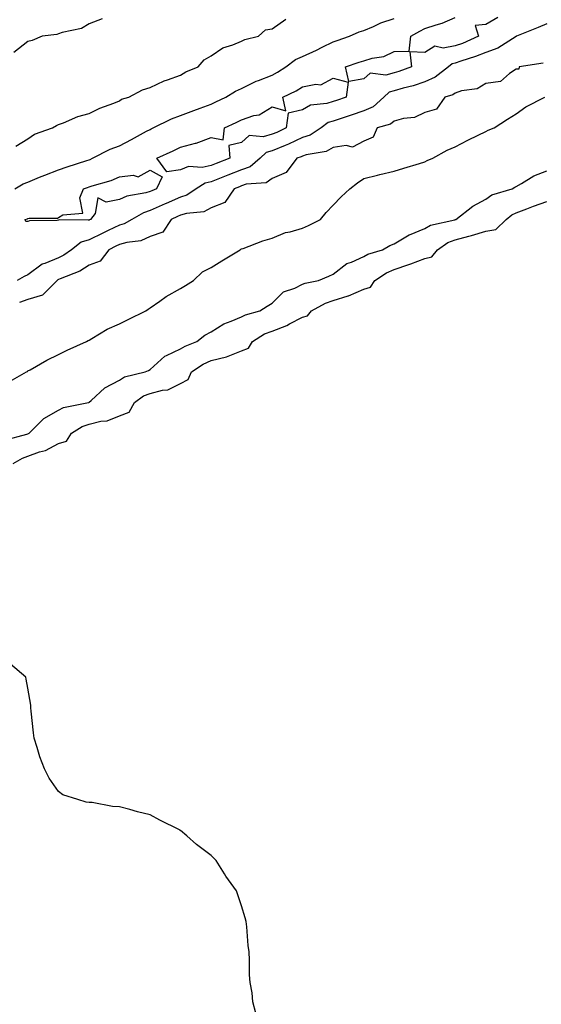
# Model space of a CAD drawing. Units: inches. Extents: x 984323 to 986963, y 7295258 to 7297898.
# Drawn here: x 984605 to 984776, y 7297065 to 7297387 of the extents above; entities that cross this region are included whole.
import ezdxf

# ---------------------------------------------------------------- set-up
doc = ezdxf.new("R2010")
doc.units = ezdxf.units.IN
doc.header["$MEASUREMENT"] = 0
doc.layers.add('Contour_98437295', color=7, linetype='Continuous', true_color=0x395890)

msp = doc.modelspace()

# ---------------------------------------------------------------- linework, layer by layer
at = {"layer": 'Contour_98437295'}
for points in [[(984632.38, 7297387.59, 3186), (984628.05, 7297385.95, 3186), (984625.56, 7297384.41, 3186), (984619.23, 7297383.1, 3186), (984618.05, 7297382.66, 3186), (984617.52, 7297382.45, 3186), (984612.68, 7297381.92, 3186), (984609.45, 7297380.52, 3186), (984608.05, 7297380.17, 3186), (984603.38, 7297376.59, 3186)], [(984603.77, 7297331.92, 3185), (984606.44, 7297333.53, 3185), (984608.05, 7297334.15, 3185), (984611.82, 7297335.69, 3185), (984613.53, 7297336.44, 3185), (984618.05, 7297338.12, 3185), (984620.86, 7297339.11, 3185), (984627.32, 7297341.19, 3185), (984628.05, 7297341.43, 3185), (984628.41, 7297341.56, 3185), (984629.24, 7297341.92, 3185), (984635.01, 7297344.96, 3185), (984638.05, 7297346.03, 3185), (984641.92, 7297348.05, 3185), (984646.94, 7297350.81, 3185), (984648.05, 7297351.41, 3185), (984648.4, 7297351.57, 3185), (984649.11, 7297351.92, 3185), (984655.1, 7297354.87, 3185), (984658.05, 7297355.89, 3185), (984662.43, 7297357.54, 3185), (984664.43, 7297358.3, 3185), (984668.05, 7297359.67, 3185), (984669.58, 7297360.39, 3185), (984672.92, 7297361.92, 3185), (984676.09, 7297363.88, 3185), (984678.05, 7297364.75, 3185), (984682.77, 7297367.2, 3185), (984683.59, 7297367.46, 3185), (984688.05, 7297369.21, 3185), (984689.82, 7297370.15, 3185), (984692.56, 7297371.92, 3185), (984695.66, 7297374.31, 3185), (984698.05, 7297375.25, 3185), (984702.59, 7297377.38, 3185), (984704.47, 7297378.34, 3185), (984708.05, 7297380.11, 3185), (984709.41, 7297380.56, 3185), (984713.38, 7297381.92, 3185), (984716.6, 7297383.37, 3185), (984718.05, 7297383.77, 3185), (984721.23, 7297385.1, 3185), (984723.68, 7297386.29, 3185), (984728.05, 7297387.77, 3185)], [(984604.09, 7297345.88, 3186), (984608.05, 7297348.29, 3186), (984610.18, 7297349.79, 3186), (984616.09, 7297351.92, 3186), (984617.35, 7297352.62, 3186), (984618.05, 7297353, 3186), (984619.71, 7297353.58, 3186), (984624.38, 7297355.59, 3186), (984628.05, 7297356.57, 3186), (984631.6, 7297358.37, 3186), (984636.14, 7297360.01, 3186), (984638.05, 7297360.8, 3186), (984638.69, 7297361.28, 3186), (984641.1, 7297361.92, 3186), (984645.62, 7297364.35, 3186), (984648.05, 7297365.09, 3186), (984652.62, 7297367.35, 3186), (984653.78, 7297367.65, 3186), (984658.05, 7297369.2, 3186), (984659.74, 7297370.23, 3186), (984663.8, 7297371.92, 3186), (984665.8, 7297374.17, 3186), (984668.05, 7297375.46, 3186), (984671.9, 7297378.07, 3186), (984675.21, 7297379.08, 3186), (984678.05, 7297380.3, 3186), (984679.14, 7297380.83, 3186), (984683.54, 7297381.92, 3186), (984685.93, 7297384.04, 3186), (984688.05, 7297384.31, 3186), (984692.49, 7297387.48, 3186)], [(984778.05, 7297385.98, 3185), (984775.17, 7297384.8, 3185), (984768.11, 7297381.92, 3185), (984768.08, 7297381.89, 3185), (984768.05, 7297381.88, 3185), (984767.96, 7297381.83, 3185), (984761.99, 7297377.98, 3185), (984758.05, 7297376.61, 3185), (984754.72, 7297375.25, 3185), (984749.86, 7297373.73, 3185), (984748.05, 7297373.08, 3185), (984747.07, 7297372.9, 3185), (984745.88, 7297371.92, 3185), (984741.5, 7297368.47, 3185), (984738.05, 7297366.97, 3185), (984734.26, 7297365.71, 3185), (984731.01, 7297364.88, 3185), (984728.05, 7297364.01, 3185), (984726.4, 7297363.57, 3185), (984724.67, 7297361.92, 3185), (984721.15, 7297358.82, 3185), (984718.05, 7297357.45, 3185), (984713.91, 7297356.06, 3185), (984711.35, 7297355.22, 3185), (984708.05, 7297354.13, 3185), (984706.37, 7297353.6, 3185), (984704.1, 7297351.92, 3185), (984700.46, 7297349.51, 3185), (984698.05, 7297348.7, 3185), (984693.4, 7297346.57, 3185), (984692.27, 7297346.14, 3185), (984688.05, 7297344.41, 3185), (984686.11, 7297343.86, 3185), (984684.12, 7297341.92, 3185), (984680.87, 7297339.1, 3185), (984678.05, 7297338.15, 3185), (984673.56, 7297336.41, 3185), (984671.86, 7297335.73, 3185), (984668.05, 7297334.22, 3185), (984666.15, 7297333.82, 3185), (984663.18, 7297331.92, 3185), (984660.13, 7297329.84, 3185), (984658.05, 7297329.23, 3185), (984653.3, 7297327.17, 3185), (984652.95, 7297327.02, 3185), (984648.05, 7297324.79, 3185), (984645.86, 7297324.11, 3185), (984642.03, 7297321.92, 3185), (984639.55, 7297320.42, 3185), (984638.05, 7297319.98, 3185), (984634.35, 7297318.22, 3185), (984632.58, 7297317.39, 3185), (984628.05, 7297315.16, 3185), (984625.51, 7297314.46, 3185), (984622.31, 7297311.92, 3185), (984619.83, 7297310.14, 3185), (984618.05, 7297309.31, 3185), (984613.6, 7297307.47, 3185), (984612.73, 7297307.24, 3185), (984608.05, 7297303.8, 3185), (984606.76, 7297303.21, 3185), (984604.51, 7297301.92, 3185)], [(984761.95, 7297388.02, 3184), (984758.05, 7297385.79, 3184), (984754.59, 7297385.38, 3184), (984755.63, 7297381.92, 3184), (984750.39, 7297379.58, 3184), (984748.05, 7297378.74, 3184), (984744.11, 7297377.98, 3184), (984741.34, 7297378.63, 3184), (984738.05, 7297376.6, 3184), (984733.19, 7297376.78, 3184), (984733.75, 7297371.92, 3184), (984729.6, 7297370.37, 3184), (984728.05, 7297369.92, 3184), (984725.31, 7297369.18, 3184), (984720.14, 7297369.83, 3184), (984718.05, 7297367.96, 3184), (984713.16, 7297367.03, 3184), (984712.11, 7297371.92, 3184), (984716.59, 7297373.38, 3184), (984718.05, 7297373.86, 3184), (984720.83, 7297374.7, 3184), (984724.65, 7297375.32, 3184), (984728.05, 7297376.87, 3184), (984732.94, 7297377.03, 3184), (984733.47, 7297381.92, 3184), (984736.42, 7297383.55, 3184), (984738.05, 7297384.4, 3184), (984741.83, 7297385.7, 3184), (984743.77, 7297386.2, 3184), (984748.05, 7297388.1, 3184)], [(984776.88, 7297373.09, 3186), (984768.94, 7297371.92, 3186), (984768.88, 7297371.09, 3186), (984768.05, 7297371.11, 3186), (984765.86, 7297369.73, 3186), (984762.84, 7297367.13, 3186), (984758.05, 7297366.42, 3186), (984755.27, 7297364.7, 3186), (984750.13, 7297364, 3186), (984748.05, 7297363.31, 3186), (984747.25, 7297362.72, 3186), (984744.61, 7297361.92, 3186), (984741.9, 7297358.07, 3186), (984738.05, 7297356.92, 3186), (984734.67, 7297355.3, 3186), (984731.1, 7297354.97, 3186), (984728.05, 7297354.11, 3186), (984726.85, 7297353.12, 3186), (984722.45, 7297351.92, 3186), (984721.14, 7297348.83, 3186), (984718.05, 7297347.55, 3186), (984714.35, 7297345.62, 3186), (984712.29, 7297346.16, 3186), (984708.05, 7297345.45, 3186), (984705.77, 7297344.2, 3186), (984699.16, 7297343.03, 3186), (984698.05, 7297342.66, 3186), (984697.54, 7297342.43, 3186), (984696.18, 7297341.92, 3186), (984692.66, 7297337.31, 3186), (984688.05, 7297335.36, 3186), (984686.12, 7297333.85, 3186), (984679.53, 7297333.4, 3186), (984678.05, 7297332.91, 3186), (984677.34, 7297332.63, 3186), (984675.56, 7297331.92, 3186), (984672.58, 7297327.39, 3186), (984668.05, 7297325.67, 3186), (984665.63, 7297324.34, 3186), (984660.01, 7297323.88, 3186), (984658.05, 7297323.31, 3186), (984657.08, 7297322.89, 3186), (984655.01, 7297321.92, 3186), (984652.22, 7297317.75, 3186), (984648.05, 7297316.36, 3186), (984645.04, 7297314.93, 3186), (984640.49, 7297314.36, 3186), (984638.05, 7297313.65, 3186), (984636.88, 7297313.09, 3186), (984634.53, 7297311.92, 3186), (984631.73, 7297308.24, 3186), (984628.05, 7297306.91, 3186), (984625.04, 7297304.93, 3186), (984618.62, 7297302.49, 3186), (984618.05, 7297302.22, 3186), (984617.84, 7297302.13, 3186), (984617.57, 7297301.92, 3186), (984612.83, 7297297.14, 3186), (984608.05, 7297295.65, 3186), (984605.26, 7297294.71, 3186)], [(984601.48, 7297268.49, 3186), (984607.53, 7297271.92, 3186), (984607.84, 7297272.13, 3186), (984608.05, 7297272.25, 3186), (984608.77, 7297272.64, 3186), (984614.2, 7297275.77, 3186), (984618.05, 7297277.61, 3186), (984620.86, 7297279.11, 3186), (984627.27, 7297281.92, 3186), (984627.75, 7297282.22, 3186), (984628.05, 7297282.34, 3186), (984629, 7297282.87, 3186), (984634.04, 7297285.93, 3186), (984638.05, 7297287.67, 3186), (984640.86, 7297289.11, 3186), (984646.69, 7297291.92, 3186), (984647.42, 7297292.55, 3186), (984648.05, 7297292.93, 3186), (984651.26, 7297295.13, 3186), (984653.34, 7297296.63, 3186), (984658.05, 7297299.24, 3186), (984659.68, 7297300.29, 3186), (984662.31, 7297301.92, 3186), (984665.27, 7297304.7, 3186), (984668.05, 7297306.15, 3186), (984671.61, 7297308.36, 3186), (984677.62, 7297311.92, 3186), (984677.84, 7297312.13, 3186), (984678.05, 7297312.23, 3186), (984678.51, 7297312.38, 3186), (984685.05, 7297314.92, 3186), (984688.05, 7297315.74, 3186), (984692.4, 7297317.57, 3186), (984693.95, 7297317.82, 3186), (984698.05, 7297319.01, 3186), (984700.02, 7297319.95, 3186), (984703.95, 7297321.92, 3186), (984705.75, 7297324.22, 3186), (984708.05, 7297326.61, 3186), (984710.64, 7297329.33, 3186), (984713.56, 7297331.92, 3186), (984716.05, 7297333.92, 3186), (984718.05, 7297335.31, 3186), (984722.58, 7297336.45, 3186), (984723.3, 7297336.67, 3186), (984728.05, 7297337.72, 3186), (984731.25, 7297338.72, 3186), (984736.39, 7297340.26, 3186), (984738.05, 7297340.77, 3186), (984738.82, 7297341.15, 3186), (984740.74, 7297341.92, 3186), (984745.36, 7297344.61, 3186), (984748.05, 7297345.71, 3186), (984752.13, 7297347.84, 3186), (984755.58, 7297349.45, 3186), (984758.05, 7297350.65, 3186), (984758.8, 7297351.17, 3186), (984760.85, 7297351.92, 3186), (984765.2, 7297354.77, 3186), (984768.05, 7297356.53, 3186), (984771.18, 7297358.79, 3186), (984777.43, 7297361.92, 3186)], [(984600.34, 7297249.63, 3185), (984607.73, 7297251.6, 3185), (984608.05, 7297251.71, 3185), (984608.2, 7297251.77, 3185), (984608.44, 7297251.92, 3185), (984613.26, 7297256.71, 3185), (984618.05, 7297259.36, 3185), (984619.73, 7297260.24, 3185), (984627.89, 7297261.92, 3185), (984628, 7297261.97, 3185), (984628.05, 7297262, 3185), (984628.72, 7297262.59, 3185), (984633.24, 7297266.73, 3185), (984638.05, 7297269.26, 3185), (984639.66, 7297270.31, 3185), (984646.46, 7297271.92, 3185), (984647.51, 7297272.46, 3185), (984648.05, 7297272.74, 3185), (984652.86, 7297277.11, 3185), (984653.4, 7297277.27, 3185), (984658.05, 7297279.48, 3185), (984659.55, 7297280.42, 3185), (984663.37, 7297281.92, 3185), (984665.99, 7297283.98, 3185), (984668.05, 7297285.09, 3185), (984672.25, 7297287.72, 3185), (984674.66, 7297288.53, 3185), (984678.05, 7297290.02, 3185), (984679.29, 7297290.68, 3185), (984683.98, 7297291.92, 3185), (984686.46, 7297293.51, 3185), (984688.05, 7297294.49, 3185), (984691.82, 7297298.15, 3185), (984695.52, 7297299.39, 3185), (984698.05, 7297300.65, 3185), (984698.91, 7297301.06, 3185), (984703.27, 7297301.92, 3185), (984706.62, 7297303.35, 3185), (984708.05, 7297303.96, 3185), (984712.51, 7297307.46, 3185), (984714.06, 7297307.93, 3185), (984718.05, 7297309.73, 3185), (984719.43, 7297310.54, 3185), (984724.23, 7297311.92, 3185), (984726.61, 7297313.36, 3185), (984728.05, 7297313.9, 3185), (984732.97, 7297316.84, 3185), (984733.07, 7297316.9, 3185), (984738.05, 7297318.92, 3185), (984739.92, 7297320.05, 3185), (984747.95, 7297321.82, 3185), (984748.05, 7297321.86, 3185), (984748.1, 7297321.87, 3185), (984748.23, 7297321.92, 3185), (984753.76, 7297326.21, 3185), (984758.05, 7297328.53, 3185), (984759.99, 7297329.98, 3185), (984766.65, 7297331.92, 3185), (984767.55, 7297332.42, 3185), (984768.05, 7297332.67, 3185), (984769.75, 7297333.62, 3185), (984773.79, 7297336.18, 3185), (984778.05, 7297337.85, 3185)], [(984603.22, 7297241.92, 3184), (984606.28, 7297243.69, 3184), (984608.05, 7297244.33, 3184), (984611.87, 7297245.74, 3184), (984613.77, 7297246.2, 3184), (984618.05, 7297248.51, 3184), (984620.71, 7297249.26, 3184), (984622.35, 7297251.92, 3184), (984625.86, 7297254.11, 3184), (984628.05, 7297254.86, 3184), (984631.94, 7297255.81, 3184), (984634.01, 7297255.96, 3184), (984638.05, 7297257.51, 3184), (984641.2, 7297258.77, 3184), (984642.97, 7297261.92, 3184), (984645.89, 7297264.08, 3184), (984648.05, 7297264.92, 3184), (984652.12, 7297265.99, 3184), (984653.91, 7297266.06, 3184), (984658.05, 7297268.15, 3184), (984660.55, 7297269.42, 3184), (984661.66, 7297271.92, 3184), (984665.47, 7297274.5, 3184), (984668.05, 7297275.7, 3184), (984673.05, 7297276.92, 3184), (984678.05, 7297278.85, 3184), (984680.29, 7297279.68, 3184), (984681.58, 7297281.92, 3184), (984685.57, 7297284.4, 3184), (984688.05, 7297285.34, 3184), (984692.86, 7297287.11, 3184), (984693.79, 7297287.66, 3184), (984698.05, 7297289.89, 3184), (984699.69, 7297290.28, 3184), (984700.99, 7297291.92, 3184), (984705.49, 7297294.48, 3184), (984708.05, 7297295.31, 3184), (984713, 7297296.87, 3184), (984713.08, 7297296.89, 3184), (984718.05, 7297299.04, 3184), (984720.23, 7297299.74, 3184), (984721.75, 7297301.92, 3184), (984725.52, 7297304.45, 3184), (984728.05, 7297305.46, 3184), (984732.86, 7297307.11, 3184), (984733.49, 7297307.36, 3184), (984738.05, 7297309.07, 3184), (984740.35, 7297309.62, 3184), (984742.23, 7297311.92, 3184), (984745.67, 7297314.3, 3184), (984748.05, 7297315.19, 3184), (984752.52, 7297316.39, 3184), (984753.38, 7297316.59, 3184), (984758.05, 7297318, 3184), (984761.32, 7297318.65, 3184), (984764.72, 7297321.92, 3184), (984766.57, 7297323.4, 3184), (984768.05, 7297324.05, 3184), (984771.47, 7297325.34, 3184), (984773.72, 7297326.25, 3184), (984778.05, 7297327.74, 3184)], [(984682.66, 7297061.92, 3184), (984681.72, 7297065.59, 3184), (984681.48, 7297068.49, 3184), (984680.85, 7297071.92, 3184), (984680.59, 7297074.46, 3184), (984680.68, 7297079.29, 3184), (984680.5, 7297081.92, 3184), (984680.2, 7297084.07, 3184), (984679.78, 7297090.19, 3184), (984679.57, 7297091.92, 3184), (984679.2, 7297093.07, 3184), (984678.05, 7297097.01, 3184), (984676.76, 7297100.63, 3184), (984676.39, 7297101.92, 3184), (984672.9, 7297106.77, 3184), (984672.46, 7297107.51, 3184), (984669.69, 7297111.92, 3184), (984668.84, 7297112.71, 3184), (984668.05, 7297113.51, 3184), (984663.24, 7297117.11, 3184), (984660.05, 7297119.92, 3184), (984658.05, 7297121.68, 3184), (984657.89, 7297121.76, 3184), (984657.67, 7297121.92, 3184), (984651.23, 7297125.1, 3184), (984648.05, 7297126.85, 3184), (984643.92, 7297127.79, 3184), (984641.38, 7297128.59, 3184), (984638.05, 7297129.46, 3184), (984635.74, 7297129.61, 3184), (984629.12, 7297130.85, 3184), (984628.05, 7297130.92, 3184), (984627.15, 7297131.02, 3184), (984624.37, 7297131.92, 3184), (984619.51, 7297133.38, 3184), (984618.05, 7297134.47, 3184), (984614.98, 7297138.85, 3184), (984613.51, 7297141.92, 3184), (984611.94, 7297145.81, 3184), (984611.09, 7297148.88, 3184), (984610.09, 7297151.92, 3184), (984609.85, 7297153.72, 3184), (984609.12, 7297160.85, 3184), (984609, 7297161.92, 3184), (984608.95, 7297162.82, 3184), (984608.05, 7297168.35, 3184), (984607.44, 7297171.31, 3184), (984607.3, 7297171.92, 3184), (984602.29, 7297176.16, 3184)]]:
    msp.add_polyline3d(points, dxfattribs=at)
for points in [[(984668.05, 7297339.57, 3184), (984665.08, 7297338.95, 3184), (984660.7, 7297339.27, 3184), (984658.05, 7297338.1, 3184), (984653.57, 7297337.44, 3184), (984650.25, 7297341.92, 3184), (984655.59, 7297344.38, 3184), (984658.05, 7297345.56, 3184), (984662.97, 7297346.84, 3184), (984663.11, 7297346.86, 3184), (984668.05, 7297348.69, 3184), (984672.02, 7297347.95, 3184), (984672.44, 7297351.92, 3184), (984676.27, 7297353.7, 3184), (984678.05, 7297354.52, 3184), (984682.02, 7297355.89, 3184), (984683.79, 7297356.18, 3184), (984688.05, 7297358.8, 3184), (984692.55, 7297357.42, 3184), (984691.59, 7297361.92, 3184), (984695.92, 7297364.05, 3184), (984698.05, 7297365.36, 3184), (984702.36, 7297366.23, 3184), (984704.01, 7297365.96, 3184), (984708.05, 7297368.13, 3184), (984712.95, 7297366.82, 3184), (984712.29, 7297361.92, 3184), (984709.12, 7297360.85, 3184), (984708.05, 7297360.48, 3184), (984705.96, 7297359.83, 3184), (984700.61, 7297359.36, 3184), (984698.05, 7297357.78, 3184), (984693.26, 7297356.71, 3184), (984692.64, 7297351.92, 3184), (984689.56, 7297350.41, 3184), (984688.05, 7297349.79, 3184), (984685.07, 7297348.94, 3184), (984680.53, 7297349.44, 3184), (984678.05, 7297347.05, 3184), (984673.85, 7297346.12, 3184), (984674.14, 7297341.92, 3184), (984669.73, 7297340.24, 3184)], [(984628.05, 7297321.7, 3184), (984627.75, 7297321.62, 3184), (984618.24, 7297321.73, 3184), (984618.05, 7297321.61, 3184), (984617.65, 7297321.52, 3184), (984608.54, 7297321.43, 3184), (984608.05, 7297321.26, 3184), (984607.38, 7297321.25, 3184), (984607.18, 7297321.92, 3184), (984607.84, 7297322.13, 3184), (984608.05, 7297322.23, 3184), (984608.49, 7297322.36, 3184), (984617.7, 7297322.27, 3184), (984618.05, 7297322.51, 3184), (984619.49, 7297323.36, 3184), (984626.04, 7297323.93, 3184), (984625.09, 7297328.96, 3184), (984626.23, 7297331.92, 3184), (984627.56, 7297332.41, 3184), (984628.05, 7297332.56, 3184), (984629.03, 7297332.9, 3184), (984635.27, 7297334.7, 3184), (984638.05, 7297335.8, 3184), (984642.55, 7297336.42, 3184), (984644.15, 7297335.82, 3184), (984648.05, 7297337.99, 3184), (984652.01, 7297335.88, 3184), (984650.17, 7297331.92, 3184), (984648.67, 7297331.3, 3184), (984648.05, 7297331, 3184), (984646.72, 7297330.59, 3184), (984640.45, 7297329.52, 3184), (984638.05, 7297328.39, 3184), (984633.66, 7297327.53, 3184), (984630.96, 7297329.01, 3184), (984630.02, 7297323.89, 3184), (984628.52, 7297321.92, 3184), (984628.2, 7297321.77, 3184)]]:
    msp.add_polyline3d(points, close=True, dxfattribs=at)

doc.saveas('drawing.dxf')
